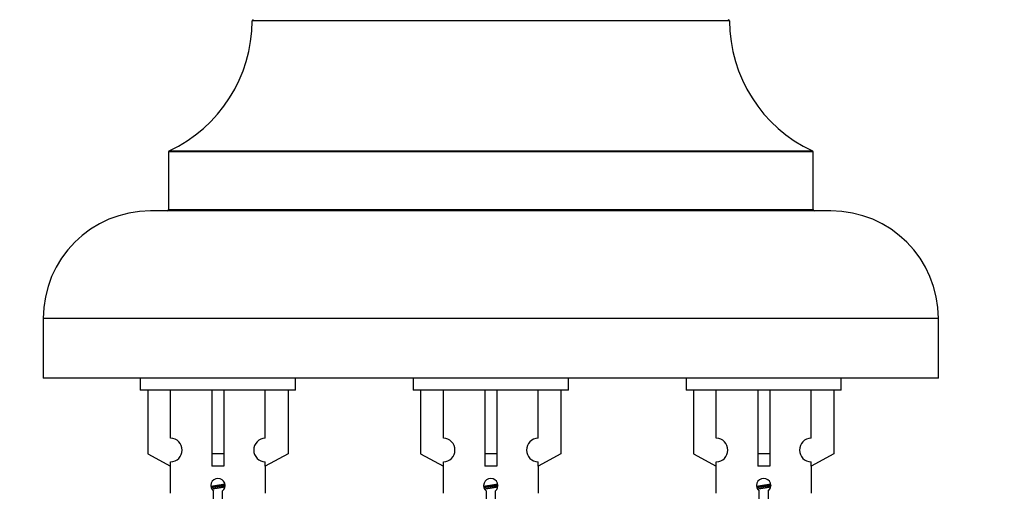
# Model space of a CAD drawing. Units: millimetres. Extents: x 0 to 1492, y 0 to 3457.
# Drawn here: x 1035 to 1117, y 3152 to 3191 of the extents above; entities that cross this region are included whole.
import ezdxf
from ezdxf import colors
from ezdxf.entities.mleader import LeaderData, LeaderLine
from ezdxf.math import Vec2, Vec3

# ---------------------------------------------------------------- set-up
doc = ezdxf.new("R2010")
doc.units = ezdxf.units.MM
doc.layers.add('DV2_Défaut', color=7, linetype='Continuous')
doc.layers.add('Défaut', color=7, linetype='Continuous')

# ---------------------------------------------------------------- blocks, each defined once
blk = doc.blocks.new('_DOT')
at = {"color": 0}
blk.add_line((0, 0), (-1, 0), dxfattribs=at)
at = {"color": 0, "const_width": 0.333}
blk.add_lwpolyline([(-0.1665, 0, 1), (0.1665, 0, 1)], format="xyb", close=True, dxfattribs=at)
blk = doc.blocks.new('SE1')
at = {"layer": 'DV2_Défaut', "color": 7, "linetype": 'Continuous'}
for p, q in [((1094.227, 3191.3), (1054.228, 3191.3)), ((1101.227, 3180.336), (1047.227, 3180.336)), ((1047.227, 3180.336), (1047.227, 3175.5)), ((1047.285, 3180.426), (1101.17, 3180.426)), ((1101.227, 3175.5), (1101.227, 3180.336)), ((1102.727, 3175.4), (1045.727, 3175.4)), ((1047.227, 3175.5), (1101.227, 3175.5)), ((1111.727, 3166.4), (1036.727, 3166.4)), ((1036.727, 3166.4), (1036.727, 3161.4)), ((1111.727, 3161.4), (1111.727, 3166.4)), ((1111.727, 3161.4), (1036.727, 3161.4)), ((1044.864, 3161.4), (1044.864, 3160.4)), ((1057.864, 3160.4), (1057.864, 3161.4)), ((1067.727, 3161.4), (1067.727, 3160.4)), ((1080.727, 3160.4), (1080.727, 3161.4)), ((1090.591, 3161.4), (1090.591, 3160.4)), ((1103.591, 3160.4), (1103.591, 3161.4)), ((1057.864, 3160.4), (1044.864, 3160.4)), ((1045.483, 3160.4), (1045.483, 3155.073)), ((1047.396, 3156.377), (1047.396, 3160.4)), ((1050.864, 3160.4), (1050.864, 3155.073)), ((1051.864, 3160.4), (1051.864, 3155.073)), ((1055.333, 3156.377), (1055.333, 3160.4)), ((1057.245, 3160.4), (1057.245, 3155.073)), ((1080.727, 3160.4), (1067.727, 3160.4)), ((1068.346, 3160.4), (1068.346, 3155.073)), ((1070.259, 3156.377), (1070.259, 3160.4)), ((1073.727, 3160.4), (1073.727, 3155.073)), ((1074.727, 3160.4), (1074.727, 3155.073)), ((1078.196, 3156.377), (1078.196, 3160.4)), ((1080.108, 3160.4), (1080.108, 3155.073)), ((1103.591, 3160.4), (1090.591, 3160.4)), ((1091.21, 3160.4), (1091.21, 3155.073)), ((1093.122, 3156.377), (1093.122, 3160.4)), ((1096.591, 3160.4), (1096.591, 3155.073)), ((1097.591, 3160.4), (1097.591, 3155.073)), ((1101.059, 3156.377), (1101.059, 3160.4)), ((1102.971, 3160.4), (1102.971, 3155.073)), ((1045.483, 3155.073), (1047.396, 3154.021)), ((1051.864, 3155.073), (1050.864, 3155.073)), ((1050.864, 3155.073), (1050.864, 3154.021)), ((1051.864, 3155.073), (1051.864, 3154.021)), ((1057.245, 3155.073), (1055.333, 3154.021)), ((1068.346, 3155.073), (1070.259, 3154.021)), ((1074.727, 3155.073), (1073.727, 3155.073)), ((1073.727, 3155.073), (1073.727, 3154.021)), ((1074.727, 3155.073), (1074.727, 3154.021)), ((1080.108, 3155.073), (1078.196, 3154.021)), ((1091.21, 3155.073), (1093.122, 3154.021)), ((1097.591, 3155.073), (1096.591, 3155.073)), ((1096.591, 3155.073), (1096.591, 3154.021)), ((1097.591, 3155.073), (1097.591, 3154.021)), ((1102.971, 3155.073), (1101.059, 3154.021)), ((1047.364, 3154.038), (1047.364, 3151.757)), ((1047.396, 3154.021), (1047.396, 3154.378)), ((1055.333, 3154.021), (1055.333, 3154.378)), ((1055.364, 3151.757), (1055.364, 3154.038)), ((1070.227, 3154.038), (1070.227, 3151.757)), ((1070.259, 3154.021), (1070.259, 3154.378)), ((1078.196, 3154.021), (1078.196, 3154.378)), ((1078.227, 3151.757), (1078.227, 3154.038)), ((1093.091, 3154.038), (1093.091, 3151.757)), ((1093.122, 3154.021), (1093.122, 3154.378)), ((1101.059, 3154.021), (1101.059, 3154.378)), ((1101.091, 3151.757), (1101.091, 3154.038)), ((1050.999, 3138.749), (1050.999, 3151.924)), ((1051.73, 3151.924), (1051.73, 3138.749)), ((1073.862, 3138.749), (1073.862, 3151.924)), ((1074.593, 3151.924), (1074.593, 3138.749)), ((1096.725, 3138.749), (1096.725, 3151.924)), ((1097.456, 3151.924), (1097.456, 3138.749))]:
    blk.add_line(p, q, dxfattribs=at)
for centre, radius, start, end in [((1042.228, 3191.309), 12, 294.92673, 359.958), ((1054.328, 3191.3), 0.1, 90, 179.958), ((1094.127, 3191.3), 0.1, 0.042, 90), ((1106.227, 3191.309), 12, 180.042, 245.07327), ((1047.327, 3180.336), 0.1, 114.92673, 180), ((1101.127, 3180.336), 0.1, 0, 65.07327), ((1045.727, 3166.4), 9, 90, 180), ((1047.127, 3175.5), 0.1, 270, 0), ((1101.327, 3175.5), 0.1, 180, 270), ((1102.727, 3166.4), 9, 0, 90), ((1047.364, 3155.378), 1, 271.79784, 88.20216), ((1055.364, 3155.378), 1, 91.79784, 268.20216), ((1070.227, 3155.378), 1, 271.79784, 88.20216), ((1078.227, 3155.378), 1, 91.79784, 268.20216), ((1093.091, 3155.378), 1, 271.79784, 88.20216), ((1101.091, 3155.378), 1, 91.79784, 268.20216), ((1051.364, 3152.4), 0.6, 307.50889, 232.49111), ((1074.227, 3152.4), 0.6, 307.50889, 232.49111), ((1097.091, 3152.4), 0.6, 307.50889, 232.49111)]:
    blk.add_arc(centre, radius, start, end, dxfattribs=at)
for centre in [(1051.364, 3151.837), (1074.227, 3151.837), (1097.091, 3151.837)]:
    blk.add_ellipse(centre, major_axis=(4, 0), ratio=0.550336, start_param=1.445468, end_param=1.696124, dxfattribs=at)
for points, weights, knots in [([(1050.772, 3152.336), (1051.059, 3152.39), (1051.364, 3152.436), (1051.664, 3152.482), (1051.945, 3152.534)], [0.939613556073, 0.954040621114, 1, 0.954945646648, 0.940193974749], [0, 0, 0, 0.504972, 0.504972, 1, 1, 1]), ([(1051.97, 3152.395), (1051.674, 3152.35), (1051.364, 3152.31), (1051.069, 3152.271), (1050.786, 3152.228)], [0.943994856981, 0.960135845087, 1, 0.961928908056, 0.945494873924], [0, 0, 0, 0.5115035, 0.5115035, 1, 1, 1]), ([(1051.949, 3152.282), (1051.666, 3152.229), (1051.364, 3152.183), (1051.098, 3152.143), (1050.845, 3152.097)], [0.939984768291, 0.954623807608, 1, 0.959750653178, 0.943685143671], [0, 0, 0, 0.529938, 0.529938, 1, 1, 1]), ([(1073.635, 3152.336), (1073.922, 3152.39), (1074.227, 3152.436), (1074.527, 3152.482), (1074.808, 3152.534)], [0.939613556073, 0.954040621114, 1, 0.954945646648, 0.940193974749], [0, 0, 0, 0.504972, 0.504972, 1, 1, 1]), ([(1074.833, 3152.395), (1074.537, 3152.35), (1074.227, 3152.31), (1073.932, 3152.271), (1073.649, 3152.228)], [0.943994856981, 0.960135845087, 1, 0.961928908056, 0.945494873924], [0, 0, 0, 0.511504, 0.511504, 1, 1, 1]), ([(1074.812, 3152.282), (1074.529, 3152.229), (1074.227, 3152.183), (1073.961, 3152.143), (1073.708, 3152.097)], [0.939984768291, 0.954623807608, 1, 0.959750653178, 0.943685143671], [0, 0, 0, 0.529938, 0.529938, 1, 1, 1]), ([(1096.498, 3152.336), (1096.785, 3152.39), (1097.091, 3152.436), (1097.39, 3152.482), (1097.671, 3152.534)], [0.939613556073, 0.954040621114, 1, 0.954945646648, 0.940193974749], [0, 0, 0, 0.5049719, 0.5049719, 1, 1, 1]), ([(1097.696, 3152.395), (1097.4, 3152.35), (1097.091, 3152.31), (1096.795, 3152.271), (1096.512, 3152.228)], [0.943994856981, 0.960135845087, 1, 0.961928908056, 0.945494873924], [0, 0, 0, 0.511504, 0.511504, 1, 1, 1]), ([(1097.675, 3152.282), (1097.392, 3152.229), (1097.091, 3152.183), (1096.824, 3152.143), (1096.571, 3152.097)], [0.939984768291, 0.954623807608, 1, 0.959750653178, 0.943685143671], [0, 0, 0, 0.529938, 0.529938, 1, 1, 1])]:
    blk.add_rational_spline(points, weights, degree=2, knots=knots, dxfattribs=at)

msp = doc.modelspace()

# ---------------------------------------------------------------- block references
at = {"layer": 'Défaut'}
msp.add_blockref('SE1', (0, 0), dxfattribs=at)

# ---------------------------------------------------------------- leaders
at = {"layer": 'Défaut', "color": 7, "linetype": 'Continuous'}
ml = msp.add_multileader_mtext('Standard', dxfattribs=at)
ml.set_content('{\\pxsm0.9;\\fSolid Edge ISO|b1||i0||c0|p34;\\W1.;13/11/2019\\P}', color=256)
ml.set_leader_properties()
ml.set_arrow_properties(name='DOT')
ml.build(insert=Vec2(0, 0))
ml.multileader.update_dxf_attribs({"leader_type": 0, "dogleg_length": 0, "arrow_head_size": 12})
ctx = ml.context
ctx.base_point, ctx.char_height, ctx.arrow_head_size, ctx.landing_gap_size = Vec3(1112.219, 3449.558), 12, 12, 4.2
notes = []
notes.append((ctx, [(0, (0, 0, 0), (0, 0), (1, 0), 1, [])]))
ctx.mtext.insert = Vec3(1114.219, 3455.678)
for ctx, leaders in notes:
    for number, flags, end, landing, length, lines in leaders:
        leader = LeaderData()
        leader.index, (leader.has_last_leader_line, leader.has_dogleg_vector, leader.attachment_direction) = number, flags
        leader.last_leader_point, leader.dogleg_vector, leader.dogleg_length = Vec3(end), Vec3(landing), length
        for number, points, colour, breaks in lines:
            line = LeaderLine()
            line.index, line.vertices, line.color, line.breaks = number, Vec3.list(points), colors.encode_raw_color(colour), breaks
            leader.lines.append(line)
        ctx.leaders.append(leader)

doc.saveas('drawing.dxf')
